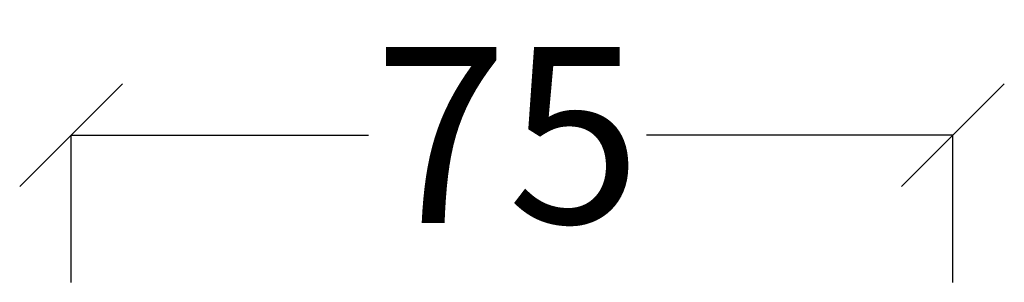
# Model space of a CAD drawing. Units: millimetres. Extents: x -94222 to 8827, y -47894 to 6097.
# Drawn here: x 7979 to 8816, y 1515 to 1739 of the extents above; entities that cross this region are included whole.
import ezdxf

# ---------------------------------------------------------------- set-up
doc = ezdxf.new("R2010")
doc.units = ezdxf.units.MM
doc.layers.add('Размеры', color=82, linetype='Continuous')
doc.styles.add('ROMANS', font='romans.shx', dxfattribs={"width": 0.8, "oblique": 10})
doc.dimstyles.new('SOLO standard', dxfattribs={"dimscale": 25, "dimtxt": 6, "dimasz": 3.5, "dimexe": 0, "dimexo": 0, "dimgap": 1, "dimtad": 0, "dimtoh": 1, "dimdec": 0, "dimlfac": 0.1, "dimdsep": 46, "dimtxsty": 'ROMANS', "dimblk": 'OBLIQUE', "dimcen": 2.5, "dimclrd": 256, "dimclre": 256, "dimclrt": 243, "dimadec": 0, "dimazin": 0, "dimtfac": 1, "dimtdec": 0, "dimtmove": 0, "dimatfit": 2, "dimfxl": 0, "dimtolj": 1, "dimtzin": 0, "dimarcsym": 0})

# ---------------------------------------------------------------- blocks, each defined once
blk = doc.blocks.new('_Oblique')
at = {"color": 0, "linetype": 'ByBlock', "lineweight": -2}
blk.add_line((-0.5, -0.5), (0.5, 0.5), dxfattribs=at)
blk = doc.blocks.new('*D154')
at = {"layer": 'Defpoints', "color": 0, "transparency": 16777216}
for p in [(8772.65, 1640.12), (8022.65, 1514.69, 742), (8772.65, 1514.69, 742)]:
    blk.add_point(p, dxfattribs=at)
at = {"layer": 'Размеры', "lineweight": -2, "transparency": 16777216}
for p, q in [((8022.65, 1514.69), (8022.65, 1640.12)), ((8022.65, 1640.12), (8275.67, 1640.12)), ((8772.65, 1640.12), (8512.12, 1640.12)), ((8772.65, 1514.69), (8772.65, 1640.12))]:
    blk.add_line(p, q, dxfattribs=at)
at = {"layer": 'Размеры', "lineweight": -2, "transparency": 16777216, "xscale": 87.5, "yscale": 87.5, "zscale": 87.5, "rotation": 180}
blk.add_blockref('_Oblique', (8022.65, 1640.12), dxfattribs=at)
at = {"layer": 'Размеры', "lineweight": -2, "transparency": 16777216, "xscale": 87.5, "yscale": 87.5, "zscale": 87.5}
blk.add_blockref('_Oblique', (8772.65, 1640.12), dxfattribs=at)
at = {"layer": 'Размеры', "color": 243, "transparency": 16777216, "insert": (8393.89, 1640.12), "char_height": 150, "attachment_point": 5, "style": 'ROMANS'}
blk.add_mtext('\\A1;75', dxfattribs=at)

msp = doc.modelspace()

# ---------------------------------------------------------------- dimensions: what is measured, and where the dimension line sits
at = {"layer": 'Размеры'}
dim = msp.add_linear_dim(base=(8772.65, 1640.12), p1=(8022.65, 1514.69, 742), p2=(8772.65, 1514.69, 742), angle=180, dimstyle='SOLO standard', dxfattribs=at)
dim.commit()
dim.dimension.update_dxf_attribs({"geometry": '*D154', "text_midpoint": (8393.89, 1640.12), "dimtype": 160})

doc.saveas('drawing.dxf')
